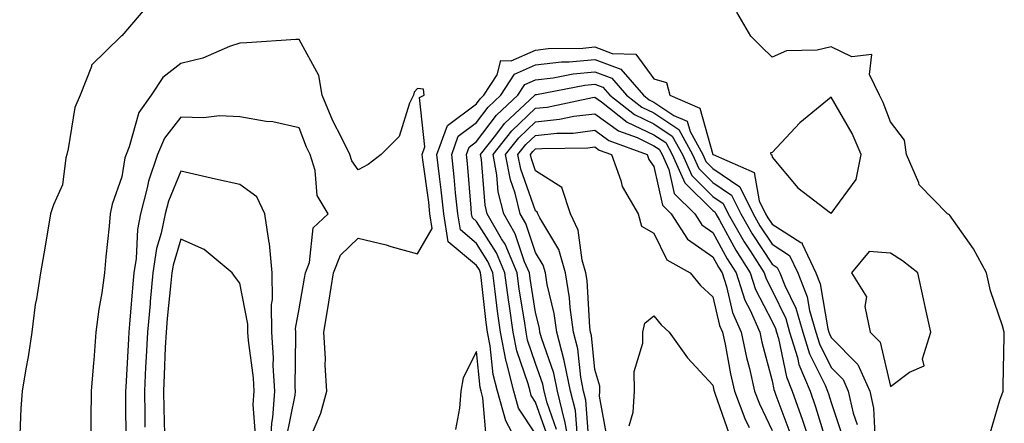
# Model space of a CAD drawing. Units: inches. Extents: x 899843 to 902483, y 7271498 to 7274138.
# Drawn here: x 900221 to 900387, y 7273917 to 7273985 of the extents above; entities that cross this region are included whole.
import ezdxf

# ---------------------------------------------------------------- set-up
doc = ezdxf.new("R2010")
doc.units = ezdxf.units.IN
doc.header["$MEASUREMENT"] = 0
doc.layers.add('Contour_89987271', color=7, linetype='Continuous', true_color=0x3183d5)

msp = doc.modelspace()

# ---------------------------------------------------------------- linework, layer by layer
at = {"layer": 'Contour_89987271'}
for points in [[(900242.65, 7273987.32, 3319), (900238.05, 7273981.98, 3319), (900238.01, 7273981.96, 3319), (900237.97, 7273981.92, 3319), (900232.96, 7273977.02, 3319), (900232.93, 7273976.8, 3319), (900231, 7273971.92, 3319), (900230.12, 7273969.85, 3319), (900229.02, 7273962.9, 3319), (900228.74, 7273961.92, 3319), (900228.59, 7273961.37, 3319), (900228.05, 7273956.81, 3319), (900226.54, 7273953.43, 3319), (900226.03, 7273951.92, 3319), (900225.63, 7273949.5, 3319), (900224.85, 7273945.12, 3319), (900224.32, 7273941.92, 3319), (900223.64, 7273937.51, 3319), (900223.4, 7273936.57, 3319), (900222.83, 7273931.92, 3319), (900222.21, 7273927.76, 3319), (900221.84, 7273925.71, 3319), (900221.24, 7273921.92, 3319), (900220.97, 7273918.99, 3319), (900220.79, 7273914.66, 3319)], [(900384.97, 7273915, 3319), (900386.57, 7273920.44, 3319), (900387.14, 7273921.92, 3319), (900387.11, 7273922.86, 3319), (900387.32, 7273931.2, 3319), (900387.3, 7273931.92, 3319), (900387.03, 7273932.95, 3319), (900384.99, 7273938.86, 3319), (900384.33, 7273941.92, 3319), (900382.12, 7273945.98, 3319), (900378.05, 7273951.71, 3319), (900377.93, 7273951.79, 3319), (900377.71, 7273951.92, 3319), (900372.91, 7273956.78, 3319), (900372.84, 7273957.13, 3319), (900370.76, 7273961.92, 3319), (900370.47, 7273964.33, 3319), (900368.05, 7273967.46, 3319), (900366.83, 7273970.7, 3319), (900366.19, 7273971.92, 3319), (900364.54, 7273975.43, 3319), (900364.94, 7273978.81, 3319), (900361.54, 7273978.43, 3319), (900358.05, 7273980.09, 3319), (900355.65, 7273979.52, 3319), (900350.51, 7273979.46, 3319), (900348.05, 7273978.39, 3319), (900346.24, 7273980.11, 3319), (900344.48, 7273981.92, 3319), (900342.08, 7273985.95, 3319)], [(900269.82, 7273913.69, 3320), (900271.75, 7273918.22, 3320), (900272.75, 7273921.92, 3320), (900272.47, 7273926.34, 3320), (900272.49, 7273927.48, 3320), (900272.25, 7273931.92, 3320), (900273.08, 7273936.89, 3320), (900273.09, 7273936.96, 3320), (900273.89, 7273941.92, 3320), (900275.06, 7273944.91, 3320), (900278.05, 7273947.81, 3320), (900282.77, 7273946.64, 3320), (900283.58, 7273946.38, 3320), (900288.05, 7273945.16, 3320), (900290.57, 7273949.39, 3320), (900290.17, 7273951.92, 3320), (900289.97, 7273953.84, 3320), (900288.98, 7273960.99, 3320), (900288.88, 7273961.92, 3320), (900289.33, 7273963.2, 3320), (900288.41, 7273971.56, 3320), (900289.23, 7273971.92, 3320), (900289.08, 7273972.95, 3320), (900288.05, 7273973.09, 3320), (900287.5, 7273972.47, 3320), (900287.38, 7273971.92, 3320), (900286.74, 7273970.61, 3320), (900284.99, 7273964.98, 3320), (900281.94, 7273961.92, 3320), (900279.75, 7273960.22, 3320), (900278.05, 7273959.35, 3320), (900276.97, 7273960.84, 3320), (900276.63, 7273961.92, 3320), (900275.3, 7273964.67, 3320), (900273.76, 7273967.63, 3320), (900271.93, 7273971.92, 3320), (900271.39, 7273975.26, 3320), (900268.05, 7273981.35, 3320), (900267.48, 7273981.35, 3320), (900259.2, 7273980.77, 3320), (900258.05, 7273980.75, 3320), (900256.3, 7273980.16, 3320), (900251.77, 7273978.2, 3320), (900248.05, 7273977.28, 3320), (900245.03, 7273974.95, 3320), (900243.01, 7273971.92, 3320), (900240.95, 7273969.03, 3320), (900239.33, 7273963.2, 3320), (900238.79, 7273961.92, 3320), (900238.6, 7273961.36, 3320), (900238.05, 7273958.12, 3320), (900236.44, 7273953.53, 3320), (900236.1, 7273951.92, 3320), (900235.93, 7273949.8, 3320), (900235.36, 7273944.61, 3320), (900235.16, 7273941.92, 3320), (900234.7, 7273938.57, 3320), (900234.17, 7273935.81, 3320), (900233.7, 7273931.92, 3320), (900233.32, 7273927.18, 3320), (900233.26, 7273926.71, 3320), (900232.9, 7273921.92, 3320), (900232.85, 7273917.12, 3320), (900232.84, 7273916.71, 3320), (900232.79, 7273911.92, 3320)], [(900305.64, 7273911.92, 3319), (900303.03, 7273916.9, 3319), (900303.03, 7273916.94, 3319), (900301.59, 7273921.92, 3319), (900300.88, 7273924.75, 3319), (900300.38, 7273929.59, 3319), (900299.92, 7273931.92, 3319), (900299.69, 7273933.56, 3319), (900298.85, 7273941.12, 3319), (900298.74, 7273941.92, 3319), (900298.54, 7273942.41, 3319), (900298.05, 7273943.17, 3319), (900293.28, 7273947.15, 3319), (900292.53, 7273951.92, 3319), (900292.1, 7273955.97, 3319), (900291.79, 7273958.18, 3319), (900291.37, 7273961.92, 3319), (900293.13, 7273966.84, 3319), (900298.05, 7273970.5, 3319), (900298.66, 7273971.3, 3319), (900299.31, 7273971.92, 3319), (900301.53, 7273975.4, 3319), (900302.16, 7273977.81, 3319), (900303.9, 7273977.77, 3319), (900308.05, 7273979.56, 3319), (900310.17, 7273979.8, 3319), (900316.03, 7273979.9, 3319), (900318.05, 7273980.09, 3319), (900320.99, 7273978.98, 3319), (900324.98, 7273978.85, 3319), (900328.05, 7273974.73, 3319), (900330.19, 7273974.06, 3319), (900330.76, 7273971.92, 3319), (900335.85, 7273969.72, 3319), (900338.04, 7273961.93, 3319), (900338.05, 7273961.91, 3319), (900338.07, 7273961.9, 3319), (900345.03, 7273958.9, 3319), (900345.86, 7273954.11, 3319), (900346.95, 7273951.92, 3319), (900347.35, 7273951.22, 3319), (900348.05, 7273950.15, 3319), (900352.92, 7273947.05, 3319), (900353.12, 7273946.99, 3319), (900353.13, 7273946.84, 3319), (900355.45, 7273941.92, 3319), (900356.18, 7273940.05, 3319), (900357.5, 7273932.48, 3319), (900357.65, 7273931.92, 3319), (900357.75, 7273931.62, 3319), (900358.05, 7273931.02, 3319), (900362.57, 7273926.44, 3319), (900364.56, 7273921.92, 3319), (900365.19, 7273919.07, 3319), (900365.42, 7273914.56, 3319)], [(900308.05, 7273914.72, 3318), (900305.18, 7273919.05, 3318), (900304.35, 7273921.92, 3318), (900303.11, 7273926.86, 3318), (900303.08, 7273926.95, 3318), (900302.09, 7273931.92, 3318), (900301.59, 7273935.46, 3318), (900301.23, 7273938.75, 3318), (900300.8, 7273941.92, 3318), (900299.98, 7273943.85, 3318), (900298.05, 7273946.9, 3318), (900295.32, 7273949.19, 3318), (900294.88, 7273951.92, 3318), (900294.51, 7273955.46, 3318), (900294.29, 7273958.16, 3318), (900293.87, 7273961.92, 3318), (900294.97, 7273965.01, 3318), (900298.05, 7273967.3, 3318), (900300.05, 7273969.93, 3318), (900302.19, 7273971.92, 3318), (900304.47, 7273975.5, 3318), (900308.05, 7273977.05, 3318), (900312.42, 7273977.55, 3318), (900313.7, 7273977.57, 3318), (900318.05, 7273977.99, 3318), (900322.45, 7273976.32, 3318), (900326.28, 7273971.92, 3318), (900327.27, 7273971.14, 3318), (900328.05, 7273970.78, 3318), (900331.45, 7273968.52, 3318), (900333.68, 7273967.55, 3318), (900334.18, 7273965.79, 3318), (900336.33, 7273961.92, 3318), (900336.85, 7273960.73, 3318), (900338.05, 7273959.55, 3318), (900342.59, 7273956.45, 3318), (900344.85, 7273951.92, 3318), (900346, 7273949.87, 3318), (900348.05, 7273946.75, 3318), (900351, 7273944.88, 3318), (900352.4, 7273941.92, 3318), (900354, 7273937.87, 3318), (900354.4, 7273935.57, 3318), (900355.44, 7273931.92, 3318), (900356.06, 7273929.93, 3318), (900358.05, 7273925.96, 3318), (900360.06, 7273923.92, 3318), (900360.94, 7273921.92, 3318), (900361.77, 7273918.21, 3318), (900362.41, 7273916.28, 3318)], [(900310.19, 7273914.06, 3317), (900308.05, 7273920.09, 3317), (900307.32, 7273921.2, 3317), (900307.11, 7273921.92, 3317), (900306.8, 7273923.17, 3317), (900304.89, 7273928.77, 3317), (900304.27, 7273931.92, 3317), (900303.64, 7273936.32, 3317), (900303.47, 7273937.35, 3317), (900302.86, 7273941.92, 3317), (900301.43, 7273945.31, 3317), (900298.05, 7273950.62, 3317), (900297.35, 7273951.22, 3317), (900297.23, 7273951.92, 3317), (900297.14, 7273952.84, 3317), (900296.53, 7273960.41, 3317), (900296.36, 7273961.92, 3317), (900296.8, 7273963.16, 3317), (900298.05, 7273964.09, 3317), (900301.43, 7273968.54, 3317), (900305.05, 7273971.92, 3317), (900306.22, 7273973.76, 3317), (900308.05, 7273974.55, 3317), (900311.01, 7273974.88, 3317), (900314.43, 7273975.54, 3317), (900318.05, 7273975.89, 3317), (900320.93, 7273974.8, 3317), (900323.43, 7273971.92, 3317), (900326.02, 7273969.9, 3317), (900328.05, 7273968.93, 3317), (900332.27, 7273966.14, 3317), (900334.61, 7273961.92, 3317), (900335.66, 7273959.54, 3317), (900338.05, 7273957.18, 3317), (900341.18, 7273955.05, 3317), (900342.74, 7273951.92, 3317), (900344.66, 7273948.53, 3317), (900348.05, 7273943.37, 3317), (900348.93, 7273942.8, 3317), (900349.35, 7273941.92, 3317), (900350.2, 7273939.77, 3317), (900352.08, 7273935.94, 3317), (900353.23, 7273931.92, 3317), (900354.36, 7273928.23, 3317), (900357.02, 7273922.96, 3317), (900357.44, 7273921.92, 3317), (900357.61, 7273921.47, 3317), (900358.05, 7273920.04, 3317), (900360.08, 7273913.94, 3317)], [(900311.6, 7273915.46, 3316), (900310, 7273919.97, 3316), (900309.51, 7273921.92, 3316), (900309.27, 7273923.14, 3316), (900308.05, 7273926.63, 3316), (900306.7, 7273930.57, 3316), (900306.43, 7273931.92, 3316), (900306.17, 7273933.8, 3316), (900305.29, 7273939.17, 3316), (900304.92, 7273941.92, 3316), (900302.88, 7273946.75, 3316), (900302.3, 7273947.67, 3316), (900299.87, 7273951.92, 3316), (900299.51, 7273953.38, 3316), (900298.89, 7273961.08, 3316), (900298.73, 7273961.92, 3316), (900301.31, 7273965.18, 3316), (900302.81, 7273967.15, 3316), (900307.92, 7273971.92, 3316), (900307.97, 7273972, 3316), (900308.05, 7273972.04, 3316), (900308.18, 7273972.05, 3316), (900316.35, 7273973.62, 3316), (900318.05, 7273973.79, 3316), (900319.4, 7273973.28, 3316), (900320.58, 7273971.92, 3316), (900324.78, 7273968.65, 3316), (900328.05, 7273967.1, 3316), (900331.16, 7273965.04, 3316), (900332.89, 7273961.92, 3316), (900334.47, 7273958.35, 3316), (900338.05, 7273954.82, 3316), (900339.77, 7273953.64, 3316), (900340.63, 7273951.92, 3316), (900343.31, 7273947.18, 3316), (900344.32, 7273945.65, 3316), (900346.69, 7273941.92, 3316), (900347.02, 7273940.89, 3316), (900348.05, 7273938.92, 3316), (900350.36, 7273934.22, 3316), (900351.02, 7273931.92, 3316), (900352.34, 7273927.63, 3316), (900352.58, 7273926.44, 3316), (900354.46, 7273921.92, 3316), (900355.39, 7273919.26, 3316), (900357.5, 7273912.48, 3316)], [(900313.95, 7273911.92, 3315), (900313.01, 7273916.88, 3315), (900312.96, 7273917.01, 3315), (900311.73, 7273921.92, 3315), (900311.12, 7273924.99, 3315), (900309.03, 7273930.93, 3315), (900308.78, 7273931.92, 3315), (900308.69, 7273932.56, 3315), (900308.05, 7273935.23, 3315), (900307.11, 7273940.98, 3315), (900306.99, 7273941.92, 3315), (900306.2, 7273943.77, 3315), (900304.62, 7273948.49, 3315), (900302.66, 7273951.92, 3315), (900301.73, 7273955.6, 3315), (900301.51, 7273958.46, 3315), (900300.85, 7273961.92, 3315), (900304.03, 7273965.94, 3315), (900308.05, 7273969.73, 3315), (900310.03, 7273969.94, 3315), (900317.69, 7273971.56, 3315), (900318.05, 7273971.61, 3315), (900319.18, 7273970.79, 3315), (900323.53, 7273967.4, 3315), (900328.05, 7273965.26, 3315), (900330.06, 7273963.92, 3315), (900331.17, 7273961.92, 3315), (900333.28, 7273957.14, 3315), (900338.05, 7273952.45, 3315), (900338.37, 7273952.23, 3315), (900338.52, 7273951.92, 3315), (900339.14, 7273950.83, 3315), (900341.89, 7273945.76, 3315), (900344.32, 7273941.92, 3315), (900345.25, 7273939.12, 3315), (900348.05, 7273933.71, 3315), (900348.64, 7273932.51, 3315), (900348.81, 7273931.92, 3315), (900349.14, 7273930.83, 3315), (900350.46, 7273924.33, 3315), (900351.46, 7273921.92, 3315), (900353.19, 7273917.06, 3315), (900353.3, 7273916.67, 3315), (900354.88, 7273911.92, 3315)], [(900315.06, 7273914.92, 3314), (900314.77, 7273918.64, 3314), (900313.94, 7273921.92, 3314), (900312.96, 7273926.83, 3314), (900312.87, 7273927.11, 3314), (900311.63, 7273931.92, 3314), (900311.2, 7273935.06, 3314), (900310.02, 7273939.95, 3314), (900309.7, 7273941.92, 3314), (900309.32, 7273943.2, 3314), (900308.05, 7273945.34, 3314), (900306.4, 7273950.27, 3314), (900305.45, 7273951.92, 3314), (900304.58, 7273955.4, 3314), (900303.78, 7273957.64, 3314), (900302.96, 7273961.92, 3314), (900305.21, 7273964.76, 3314), (900308.05, 7273967.44, 3314), (900312.11, 7273967.86, 3314), (900314.49, 7273968.37, 3314), (900318.05, 7273968.8, 3314), (900322.05, 7273965.92, 3314), (900325.2, 7273964.77, 3314), (900328.05, 7273963.41, 3314), (900328.95, 7273962.82, 3314), (900329.45, 7273961.92, 3314), (900330.56, 7273959.41, 3314), (900331.46, 7273955.33, 3314), (900334.96, 7273951.92, 3314), (900336.17, 7273950.05, 3314), (900338.05, 7273948.73, 3314), (900340.44, 7273944.31, 3314), (900341.96, 7273941.92, 3314), (900343.46, 7273937.33, 3314), (900344.36, 7273935.61, 3314), (900345.97, 7273931.92, 3314), (900346.34, 7273930.21, 3314), (900348.05, 7273923.69, 3314), (900348.35, 7273922.21, 3314), (900348.47, 7273921.92, 3314), (900348.7, 7273921.27, 3314), (900351.07, 7273914.95, 3314)], [(900265.94, 7273914.04, 3321), (900267.37, 7273921.25, 3321), (900267.42, 7273921.92, 3321), (900267.39, 7273922.58, 3321), (900267.5, 7273931.37, 3321), (900267.47, 7273931.92, 3321), (900267.46, 7273932.51, 3321), (900268.05, 7273935.85, 3321), (900268.97, 7273941, 3321), (900269.11, 7273941.92, 3321), (900269.8, 7273943.67, 3321), (900270.43, 7273949.54, 3321), (900272.96, 7273951.92, 3321), (900271.12, 7273955, 3321), (900270.76, 7273959.21, 3321), (900269.92, 7273961.92, 3321), (900269.31, 7273963.18, 3321), (900268.05, 7273966.4, 3321), (900263.58, 7273967.45, 3321), (900262.47, 7273967.5, 3321), (900258.05, 7273968.26, 3321), (900254.57, 7273968.44, 3321), (900251.86, 7273968.11, 3321), (900248.05, 7273968.25, 3321), (900245.27, 7273964.7, 3321), (900244.09, 7273961.92, 3321), (900242.58, 7273957.39, 3321), (900242.38, 7273956.26, 3321), (900241.25, 7273951.92, 3321), (900240.72, 7273949.25, 3321), (900240.48, 7273944.35, 3321), (900240.11, 7273941.92, 3321), (900239.93, 7273940.04, 3321), (900239.38, 7273933.25, 3321), (900239.26, 7273931.92, 3321), (900239.21, 7273930.77, 3321), (900238.73, 7273922.6, 3321), (900238.7, 7273921.92, 3321), (900238.71, 7273921.26, 3321), (900238.76, 7273912.63, 3321)], [(900317.12, 7273912.85, 3313), (900316.54, 7273920.41, 3313), (900316.16, 7273921.92, 3313), (900315.69, 7273924.28, 3313), (900315.21, 7273929.08, 3313), (900314.48, 7273931.92, 3313), (900313.91, 7273936.06, 3313), (900313.81, 7273937.68, 3313), (900313.11, 7273941.92, 3313), (900311.97, 7273945.84, 3313), (900308.77, 7273951.2, 3313), (900308.43, 7273951.92, 3313), (900308.34, 7273952.2, 3313), (900308.05, 7273952.39, 3313), (900305.55, 7273959.42, 3313), (900305.07, 7273961.92, 3313), (900306.39, 7273963.58, 3313), (900308.05, 7273965.15, 3313), (900311.65, 7273965.51, 3313), (900314.41, 7273965.55, 3313), (900318.05, 7273966.01, 3313), (900320.43, 7273964.29, 3313), (900326.92, 7273961.92, 3313), (900327.22, 7273961.09, 3313), (900328.05, 7273959.89, 3313), (900329.5, 7273953.37, 3313), (900330.97, 7273951.92, 3313), (900333.75, 7273947.62, 3313), (900338.05, 7273944.61, 3313), (900338.99, 7273942.87, 3313), (900339.59, 7273941.92, 3313), (900340.35, 7273939.63, 3313), (900341.37, 7273935.24, 3313), (900342.82, 7273931.92, 3313), (900343.73, 7273927.6, 3313), (900344.22, 7273925.75, 3313), (900345.1, 7273921.92, 3313), (900345.93, 7273919.79, 3313), (900348.05, 7273915.29, 3313)], [(900320.15, 7273914.03, 3312), (900318.86, 7273921.11, 3312), (900318.9, 7273921.92, 3312), (900318.9, 7273922.77, 3312), (900318.05, 7273925.57, 3312), (900317.48, 7273931.34, 3312), (900317.33, 7273931.92, 3312), (900317.21, 7273932.76, 3312), (900316.75, 7273940.62, 3312), (900316.53, 7273941.92, 3312), (900315.9, 7273944.07, 3312), (900315.26, 7273949.13, 3312), (900313.94, 7273951.92, 3312), (900312.48, 7273956.35, 3312), (900308.05, 7273959.16, 3312), (900307.33, 7273961.2, 3312), (900307.19, 7273961.92, 3312), (900307.57, 7273962.4, 3312), (900308.05, 7273962.86, 3312), (900309.09, 7273962.96, 3312), (900316.9, 7273963.07, 3312), (900318.05, 7273963.22, 3312), (900318.8, 7273962.67, 3312), (900320.86, 7273961.92, 3312), (900322.47, 7273957.51, 3312), (900322.67, 7273956.54, 3312), (900325.42, 7273951.92, 3312), (900325.95, 7273949.82, 3312), (900328.05, 7273948.65, 3312), (900330.23, 7273944.1, 3312), (900334.17, 7273941.92, 3312), (900335.93, 7273939.8, 3312), (900338.05, 7273937.87, 3312), (900339.17, 7273933.04, 3312), (900339.66, 7273931.92, 3312), (900340.1, 7273929.88, 3312), (900340.99, 7273924.86, 3312), (900341.67, 7273921.92, 3312), (900343.45, 7273917.32, 3312), (900344.16, 7273915.81, 3312)], [(900263.16, 7273911.92, 3322), (900263.43, 7273916.55, 3322), (900263.61, 7273917.48, 3322), (900263.94, 7273921.92, 3322), (900263.69, 7273926.28, 3322), (900263.71, 7273927.58, 3322), (900263.43, 7273931.92, 3322), (900263.4, 7273936.57, 3322), (900263.54, 7273937.42, 3322), (900263.49, 7273941.92, 3322), (900263.03, 7273946.89, 3322), (900263, 7273946.97, 3322), (900262.26, 7273951.92, 3322), (900260.91, 7273954.78, 3322), (900258.05, 7273956.86, 3322), (900253.89, 7273957.76, 3322), (900251.69, 7273958.28, 3322), (900248.05, 7273959.1, 3322), (900245.95, 7273954.02, 3322), (900245.4, 7273951.92, 3322), (900244.73, 7273948.6, 3322), (900243.95, 7273946.02, 3322), (900243.31, 7273941.92, 3322), (900242.87, 7273937.11, 3322), (900242.84, 7273936.71, 3322), (900242.4, 7273931.92, 3322), (900242.21, 7273927.76, 3322), (900242.1, 7273925.97, 3322), (900241.91, 7273921.92, 3322), (900241.97, 7273918, 3322), (900241.98, 7273915.86, 3322)], [(900260.66, 7273914.53, 3323), (900260.29, 7273919.67, 3323), (900260.46, 7273921.92, 3323), (900260.33, 7273924.2, 3323), (900259.49, 7273930.48, 3323), (900259.4, 7273931.92, 3323), (900259.39, 7273933.26, 3323), (900258.05, 7273940.16, 3323), (900257.27, 7273941.14, 3323), (900256.75, 7273941.92, 3323), (900252.01, 7273945.88, 3323), (900248.05, 7273947.6, 3323), (900246.73, 7273943.24, 3323), (900246.52, 7273941.92, 3323), (900246.37, 7273940.24, 3323), (900245.75, 7273934.21, 3323), (900245.55, 7273931.92, 3323), (900245.42, 7273929.29, 3323), (900245.25, 7273924.72, 3323), (900245.12, 7273921.92, 3323), (900245.16, 7273919.03, 3323), (900245.27, 7273914.7, 3323)], [(900323.9, 7273916.06, 3311), (900324.54, 7273918.41, 3311), (900324.75, 7273921.92, 3311), (900324.74, 7273925.23, 3311), (900326.17, 7273930.05, 3311), (900326.17, 7273931.92, 3311), (900326.53, 7273933.44, 3311), (900328.05, 7273934.68, 3311), (900329.28, 7273933.15, 3311), (900330.66, 7273931.92, 3311), (900333.72, 7273927.59, 3311), (900338.05, 7273922.93, 3311), (900338.2, 7273922.08, 3311), (900338.24, 7273921.92, 3311), (900338.36, 7273921.62, 3311), (900340.78, 7273914.65, 3311)], [(900299.73, 7273913.6, 3320), (900299.15, 7273920.82, 3320), (900298.84, 7273921.92, 3320), (900298.68, 7273922.55, 3320), (900298.05, 7273928.66, 3320), (900295.78, 7273924.19, 3320), (900295.43, 7273921.92, 3320), (900295.17, 7273919.04, 3320), (900294.51, 7273915.46, 3320)]]:
    msp.add_polyline3d(points, dxfattribs=at)
for points in [[(900358.05, 7273951.95, 3320), (900362.27, 7273957.7, 3320), (900363.12, 7273961.92, 3320), (900361.59, 7273965.46, 3320), (900358.05, 7273971.61, 3320), (900356.2, 7273970.07, 3320), (900352.72, 7273967.25, 3320), (900348.05, 7273962.28, 3320), (900347.78, 7273962.19, 3320), (900347.84, 7273961.92, 3320), (900347.99, 7273961.85, 3320), (900348.05, 7273961.48, 3320), (900352.41, 7273956.28, 3320), (900357.9, 7273952.07, 3320)], [(900368.05, 7273922.7, 3320), (900371.29, 7273925.16, 3320), (900373.77, 7273926.2, 3320), (900373.5, 7273927.37, 3320), (900374.9, 7273931.92, 3320), (900374.01, 7273935.96, 3320), (900373.67, 7273937.55, 3320), (900372.67, 7273941.92, 3320), (900370.09, 7273943.96, 3320), (900368.05, 7273945.23, 3320), (900364.45, 7273945.52, 3320), (900361.5, 7273941.92, 3320), (900364.01, 7273937.88, 3320), (900363.72, 7273936.25, 3320), (900364.64, 7273931.92, 3320), (900366.32, 7273930.19, 3320)]]:
    msp.add_polyline3d(points, close=True, dxfattribs=at)

doc.saveas('drawing.dxf')
